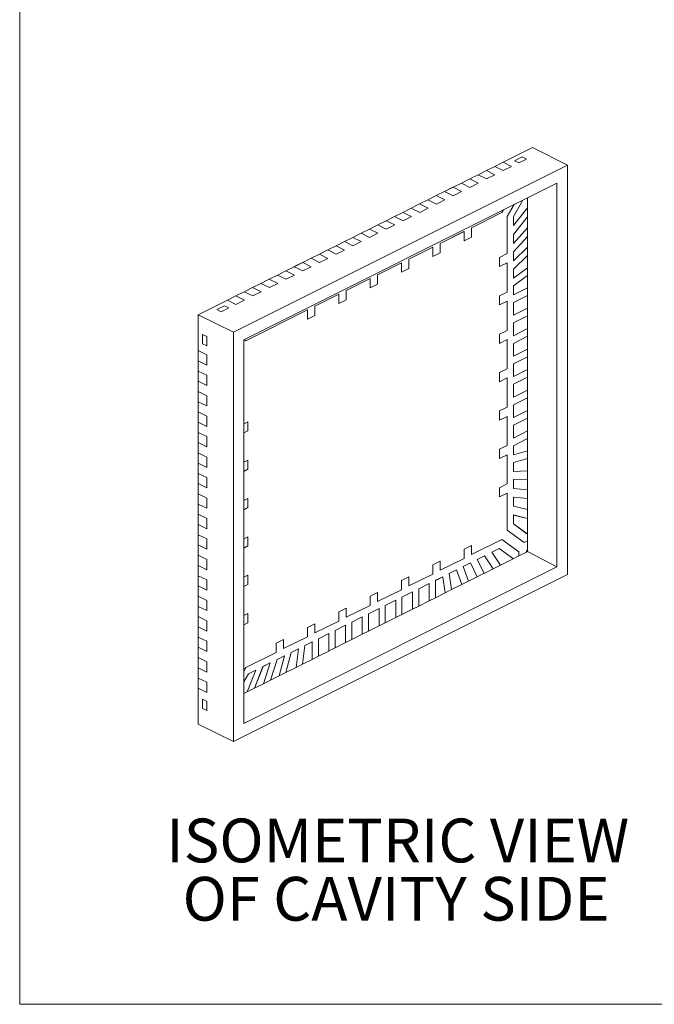
# Model space of a CAD drawing. Units: millimetres. Extents: x 1 to 33.8, y 1.2 to 26.
# Drawn here: x 1 to 7.8, y 1.2 to 11.7 of the extents above; entities that cross this region are included whole.
import ezdxf

# ---------------------------------------------------------------- set-up
doc = ezdxf.new("R2010")
doc.units = ezdxf.units.MM
doc.header["$LTSCALE"] = 0.125
doc.styles.add('SLDTEXTSTYLE0', font='TXT', dxfattribs={"width": 0.75})

# ---------------------------------------------------------------- blocks, each defined once
blk = doc.blocks.new('SW_NOTE_2')
at = {"color": 0, "linetype": 'Continuous', "lineweight": 0, "char_height": 0.46302, "attachment_point": 2, "style": 'SLDTEXTSTYLE0'}
for s, insert in [('ISOMETRIC VIEW', (2.409, 0.597)), ('OF CAVITY SIDE', (2.391, -0.02))]:
    blk.add_mtext(s, dxfattribs=dict(at, insert=insert))

msp = doc.modelspace()

# ---------------------------------------------------------------- linework, layer by layer
at = {"color": 7, "linetype": 'Continuous', "lineweight": 0}
for p in [(1.04752, 26.00983), (33.75002, 1.24483)]:
    msp.add_line(p, (1.04752, 1.24483), dxfattribs=at)
at = {"color": 7, "linetype": 'Continuous', "lineweight": 15}
for p, q in [((6.16402, 10.15232), (6.47338, 10.307)), ((6.28622, 10.16856), (6.36577, 10.20833)), ((6.41063, 10.1859), (6.36577, 10.20833)), ((6.47338, 10.307), (6.84461, 10.12138)), ((6.84461, 10.12138), (3.30908, 8.35361)), ((5.98725, 10.06393), (6.07563, 10.10812)), ((6.1638, 10.15243), (6.07541, 10.10823)), ((6.07541, 10.10823), (6.07541, 10.10801)), ((6.07541, 10.10823), (6.07563, 10.10812)), ((6.16402, 10.15232), (6.07563, 10.10812)), ((6.07563, 10.10812), (6.16535, 10.06326)), ((6.16402, 10.15232), (6.1638, 10.15243)), ((6.25374, 10.10746), (6.16402, 10.15232)), ((6.25374, 10.10746), (6.16535, 10.06326)), ((6.28622, 10.16856), (6.33108, 10.14613)), ((6.41063, 10.1859), (6.33108, 10.14613)), ((6.84461, 5.79125), (6.84461, 10.12138)), ((5.81047, 9.97554), (5.89886, 10.01973)), ((5.98703, 10.06404), (5.89864, 10.01984)), ((5.89864, 10.01984), (5.89864, 10.01962)), ((5.89864, 10.01984), (5.89886, 10.01973)), ((5.98725, 10.06393), (5.89886, 10.01973)), ((5.89886, 10.01973), (5.98857, 9.97488)), ((5.98725, 10.06393), (5.98703, 10.06404)), ((6.07696, 10.01907), (5.98725, 10.06393)), ((6.07696, 10.01907), (5.98857, 9.97488)), ((6.73413, 9.93082), (3.41956, 8.27354)), ((5.63369, 9.88715), (5.72208, 9.93134)), ((5.81025, 9.97565), (5.72186, 9.93146)), ((5.72186, 9.93146), (5.72208, 9.93134)), ((5.72186, 9.93146), (5.72186, 9.93123)), ((5.81047, 9.97554), (5.72208, 9.93134)), ((5.72208, 9.93134), (5.8118, 9.88649)), ((5.81047, 9.97554), (5.81025, 9.97565)), ((5.90018, 9.93068), (5.81047, 9.97554)), ((5.90018, 9.93068), (5.8118, 9.88649)), ((6.73413, 5.87133), (6.73413, 9.93082)), ((5.45669, 9.79887), (5.36831, 9.75468)), ((5.45692, 9.79876), (5.36853, 9.75457)), ((5.45692, 9.79876), (5.45669, 9.79887)), ((5.45692, 9.79876), (5.5453, 9.84296)), ((5.54663, 9.75391), (5.45692, 9.79876)), ((5.63347, 9.88726), (5.54508, 9.84307)), ((5.54508, 9.84307), (5.54508, 9.84285)), ((5.54508, 9.84307), (5.5453, 9.84296)), ((5.63369, 9.88715), (5.5453, 9.84296)), ((5.5453, 9.84296), (5.63502, 9.7981)), ((5.63369, 9.88715), (5.63347, 9.88726)), ((5.72341, 9.84229), (5.63369, 9.88715)), ((5.72341, 9.84229), (5.63502, 9.7981)), ((5.27992, 9.71048), (5.19153, 9.66629)), ((5.28014, 9.71037), (5.19175, 9.66618)), ((5.28014, 9.71037), (5.27992, 9.71048)), ((5.28014, 9.71037), (5.36853, 9.75457)), ((5.36985, 9.66552), (5.28014, 9.71037)), ((5.36831, 9.75468), (5.36853, 9.75457)), ((5.36831, 9.75468), (5.36831, 9.75446)), ((5.36853, 9.75457), (5.45824, 9.70971)), ((5.54663, 9.75391), (5.45824, 9.70971)), ((6.2794, 9.70346), (6.20667, 9.57801)), ((6.27274, 9.57764), (6.37275, 9.75013)), ((6.27296, 9.57753), (6.37315, 9.75033)), ((6.42324, 9.6694), (6.42324, 9.77538)), ((5.10314, 9.6221), (5.01475, 9.5779)), ((5.10336, 9.62199), (5.01497, 9.57779)), ((5.10336, 9.62199), (5.10314, 9.6221)), ((5.10336, 9.62199), (5.19175, 9.66618)), ((5.19308, 9.57713), (5.10336, 9.62199)), ((5.19153, 9.66629), (5.19153, 9.66607)), ((5.19153, 9.66629), (5.19175, 9.66618)), ((5.19175, 9.66618), (5.28147, 9.62132)), ((5.36985, 9.66552), (5.28147, 9.62132)), ((5.82947, 9.45852), (6.1502, 9.61889)), ((5.82969, 9.45841), (6.15042, 9.61878)), ((6.1502, 9.61889), (6.1665, 9.64701)), ((6.15042, 9.61878), (6.1502, 9.61889)), ((6.15042, 9.61878), (6.1669, 9.64721)), ((6.27296, 9.48293), (6.42324, 9.6694)), ((6.42302, 9.66913), (6.42302, 9.57462)), ((4.74981, 9.44521), (4.8382, 9.4894)), ((4.92636, 9.53371), (4.83798, 9.48951)), ((4.83798, 9.48951), (4.8382, 9.4894)), ((4.83798, 9.48951), (4.83798, 9.48929)), ((4.92659, 9.5336), (4.8382, 9.4894)), ((4.8382, 9.4894), (4.92791, 9.44455)), ((4.92659, 9.5336), (4.92636, 9.53371)), ((4.92659, 9.5336), (5.01497, 9.57779)), ((5.0163, 9.48874), (4.92659, 9.5336)), ((5.0163, 9.48874), (4.92791, 9.44455)), ((5.01475, 9.5779), (5.01497, 9.57779)), ((5.01475, 9.5779), (5.01475, 9.57768)), ((5.01497, 9.57779), (5.10469, 9.53293)), ((5.19308, 9.57713), (5.10469, 9.53293)), ((6.20667, 9.57801), (6.20667, 9.1852)), ((6.27274, 9.57764), (6.27274, 9.48304)), ((6.27296, 9.57753), (6.27274, 9.57764)), ((6.42302, 9.57462), (6.27274, 9.38815)), ((6.27296, 9.48293), (6.27274, 9.48304)), ((6.27296, 9.57753), (6.27296, 9.48293)), ((6.27296, 9.38804), (6.42324, 9.57451)), ((6.42324, 9.57451), (6.42302, 9.57462)), ((6.42324, 9.45734), (6.42324, 9.57451)), ((4.57303, 9.35682), (4.66142, 9.40101)), ((4.74959, 9.44532), (4.6612, 9.40113)), ((4.6612, 9.40113), (4.6612, 9.4009)), ((4.6612, 9.40113), (4.66142, 9.40101)), ((4.74981, 9.44521), (4.66142, 9.40101)), ((4.66142, 9.40101), (4.75113, 9.35616)), ((4.74981, 9.44521), (4.74959, 9.44532)), ((4.83952, 9.40035), (4.74981, 9.44521)), ((4.83952, 9.40035), (4.75113, 9.35616)), ((5.49802, 9.2928), (5.74992, 9.41875)), ((5.49824, 9.29269), (5.75014, 9.41864)), ((5.75014, 9.41864), (5.74992, 9.41875)), ((5.75014, 9.32121), (5.75014, 9.41864)), ((5.82947, 9.45852), (5.82947, 9.3611)), ((5.82969, 9.45841), (5.82947, 9.45852)), ((5.82969, 9.45841), (5.82969, 9.36099)), ((6.27274, 9.38815), (6.27274, 9.29355)), ((6.27296, 9.38804), (6.27274, 9.38815)), ((6.27296, 9.29344), (6.42324, 9.45734)), ((6.27296, 9.38804), (6.27296, 9.29344)), ((6.42302, 9.4571), (6.42302, 9.36731)), ((4.39626, 9.26843), (4.48464, 9.31263)), ((4.57281, 9.35693), (4.48442, 9.31274)), ((4.48442, 9.31274), (4.48442, 9.31252)), ((4.48442, 9.31274), (4.48464, 9.31263)), ((4.57303, 9.35682), (4.48464, 9.31263)), ((4.48464, 9.31263), (4.57436, 9.26777)), ((4.57303, 9.35682), (4.57281, 9.35693)), ((4.66275, 9.31196), (4.57303, 9.35682)), ((4.66275, 9.31196), (4.57436, 9.26777)), ((5.49802, 9.2928), (5.49802, 9.19537)), ((5.49824, 9.29269), (5.49802, 9.2928)), ((5.49824, 9.29269), (5.49824, 9.19526)), ((5.82947, 9.3611), (5.75014, 9.32143)), ((5.82969, 9.36099), (5.75014, 9.32121)), ((5.82969, 9.36099), (5.82947, 9.3611)), ((6.42302, 9.36731), (6.27274, 9.20342)), ((6.27296, 9.29344), (6.27274, 9.29355)), ((6.27296, 9.20331), (6.42324, 9.3672)), ((6.42324, 9.3672), (6.42302, 9.36731)), ((6.42324, 9.25394), (6.42324, 9.3672)), ((4.21926, 9.18015), (4.13087, 9.13596)), ((4.21948, 9.18004), (4.13109, 9.13585)), ((4.21948, 9.18004), (4.21926, 9.18015)), ((4.21948, 9.18004), (4.30787, 9.22424)), ((4.30919, 9.13519), (4.21948, 9.18004)), ((4.39603, 9.26854), (4.30765, 9.22435)), ((4.30765, 9.22435), (4.30787, 9.22424)), ((4.30765, 9.22435), (4.30765, 9.22413)), ((4.39626, 9.26843), (4.30787, 9.22424)), ((4.30787, 9.22424), (4.39758, 9.17938)), ((4.39626, 9.26843), (4.39603, 9.26854)), ((4.48597, 9.22358), (4.39626, 9.26843)), ((4.48597, 9.22358), (4.39758, 9.17938)), ((5.16656, 9.12707), (5.41847, 9.25302)), ((5.16678, 9.12696), (5.41869, 9.25291)), ((5.41869, 9.25291), (5.41847, 9.25302)), ((5.41869, 9.15548), (5.41869, 9.25291)), ((5.49802, 9.19537), (5.41869, 9.1557)), ((5.49824, 9.19526), (5.41869, 9.15548)), ((5.49824, 9.19526), (5.49802, 9.19537)), ((6.12712, 9.14543), (6.20667, 9.1852)), ((6.27274, 9.20342), (6.27274, 9.10882)), ((6.27296, 9.20331), (6.27274, 9.20342)), ((6.42302, 9.16717), (6.27274, 9.02194)), ((6.27296, 9.10871), (6.42324, 9.25394)), ((6.27296, 9.20331), (6.27296, 9.10871)), ((6.27296, 9.02183), (6.42324, 9.16706)), ((6.42302, 9.25373), (6.42302, 9.16717)), ((6.42324, 9.16706), (6.42302, 9.16717)), ((6.42324, 9.03531), (6.42324, 9.16706)), ((4.04248, 9.09177), (3.95409, 9.04757)), ((4.0427, 9.09166), (3.95431, 9.04746)), ((4.0427, 9.09166), (4.04248, 9.09177)), ((4.0427, 9.09166), (4.13109, 9.13585)), ((4.13242, 9.0468), (4.0427, 9.09166)), ((4.13087, 9.13596), (4.13087, 9.13574)), ((4.13087, 9.13596), (4.13109, 9.13585)), ((4.13109, 9.13585), (4.2208, 9.09099)), ((4.30919, 9.13519), (4.2208, 9.09099)), ((4.8351, 8.96134), (5.08701, 9.08729)), ((4.83532, 8.96123), (5.08723, 9.08718)), ((5.08723, 9.08718), (5.08701, 9.08729)), ((5.08723, 8.98976), (5.08723, 9.08718)), ((5.16656, 9.12707), (5.16656, 9.02964)), ((5.16678, 9.12696), (5.16656, 9.12707)), ((5.16678, 9.12696), (5.16678, 9.02953)), ((6.12712, 9.048), (6.12712, 9.14543)), ((6.20645, 9.08789), (6.12712, 9.04822)), ((6.20667, 9.08777), (6.12712, 9.048)), ((6.20667, 9.08777), (6.20645, 9.08789)), ((6.20667, 9.08777), (6.20667, 8.77925)), ((6.27296, 9.10871), (6.27274, 9.10882)), ((3.68915, 8.91488), (3.77754, 8.95907)), ((3.8657, 9.00338), (3.77732, 8.95918)), ((3.77732, 8.95918), (3.77732, 8.95896)), ((3.77732, 8.95918), (3.77754, 8.95907)), ((3.86593, 9.00327), (3.77754, 8.95907)), ((3.77754, 8.95907), (3.86725, 8.91422)), ((3.86593, 9.00327), (3.8657, 9.00338)), ((3.86593, 9.00327), (3.95431, 9.04746)), ((3.95564, 8.95841), (3.86593, 9.00327)), ((3.95564, 8.95841), (3.86725, 8.91422)), ((3.95409, 9.04757), (3.95431, 9.04746)), ((3.95409, 9.04757), (3.95409, 9.04735)), ((3.95431, 9.04746), (4.04403, 9.0026)), ((4.13242, 9.0468), (4.04403, 9.0026)), ((4.8351, 8.96134), (4.8351, 8.86391)), ((4.83532, 8.96123), (4.8351, 8.96134)), ((4.83532, 8.96123), (4.83532, 8.8638)), ((5.16656, 9.02964), (5.08723, 8.98998)), ((5.16678, 9.02953), (5.08723, 8.98976)), ((5.16678, 9.02953), (5.16656, 9.02964)), ((6.27274, 8.92734), (6.27274, 9.02194)), ((6.27296, 9.02183), (6.27274, 9.02194)), ((6.27296, 8.92723), (6.42324, 9.03531)), ((6.27296, 8.92723), (6.27296, 9.02183)), ((6.42302, 9.03516), (6.42302, 8.95295)), ((3.51237, 8.82649), (3.60076, 8.87068)), ((3.68893, 8.91499), (3.60054, 8.8708)), ((3.60054, 8.8708), (3.60054, 8.87057)), ((3.60054, 8.8708), (3.60076, 8.87068)), ((3.68915, 8.91488), (3.60076, 8.87068)), ((3.60076, 8.87068), (3.69047, 8.82583)), ((3.68915, 8.91488), (3.68893, 8.91499)), ((3.77886, 8.87002), (3.68915, 8.91488)), ((3.77886, 8.87002), (3.69047, 8.82583)), ((4.50365, 8.79561), (4.75555, 8.92157)), ((4.50387, 8.7955), (4.75578, 8.92146)), ((4.75578, 8.92146), (4.75555, 8.92157)), ((4.75578, 8.82403), (4.75578, 8.92146)), ((4.8351, 8.86391), (4.75578, 8.82425)), ((4.83532, 8.8638), (4.75578, 8.82403)), ((4.83532, 8.8638), (4.8351, 8.86391)), ((6.42302, 8.95295), (6.27274, 8.84486)), ((6.27296, 8.92723), (6.27274, 8.92734)), ((6.27296, 8.84475), (6.42324, 8.95283)), ((6.42324, 8.95283), (6.42302, 8.95295)), ((6.42324, 8.82529), (6.42324, 8.95283)), ((3.3356, 8.7381), (3.42398, 8.7823)), ((3.51215, 8.8266), (3.42376, 8.78241)), ((3.42376, 8.78241), (3.42376, 8.78219)), ((3.42376, 8.78241), (3.42398, 8.7823)), ((3.51237, 8.82649), (3.42398, 8.7823)), ((3.42398, 8.7823), (3.5137, 8.73744)), ((3.51237, 8.82649), (3.51215, 8.8266)), ((3.60209, 8.78163), (3.51237, 8.82649)), ((3.60209, 8.78163), (3.5137, 8.73744)), ((4.17219, 8.62988), (4.4241, 8.75584)), ((4.17241, 8.62977), (4.42432, 8.75573)), ((4.42432, 8.75573), (4.4241, 8.75584)), ((4.42432, 8.6583), (4.42432, 8.75573)), ((4.50365, 8.79561), (4.50365, 8.69818)), ((4.50387, 8.7955), (4.50365, 8.79561)), ((4.50387, 8.7955), (4.50387, 8.69807)), ((6.12712, 8.73948), (6.20667, 8.77925)), ((6.27274, 8.75026), (6.27274, 8.84486)), ((6.27296, 8.84475), (6.27274, 8.84486)), ((6.27296, 8.75015), (6.27274, 8.75026)), ((6.27296, 8.75015), (6.27296, 8.84475)), ((6.27296, 8.75015), (6.42324, 8.82529)), ((6.42302, 8.82518), (6.42302, 8.74421)), ((2.93785, 8.53923), (3.24721, 8.69391)), ((3.33537, 8.73821), (3.24699, 8.69402)), ((3.24699, 8.69402), (3.24721, 8.69391)), ((3.24699, 8.69402), (3.24699, 8.6938)), ((3.3356, 8.7381), (3.24721, 8.69391)), ((3.24721, 8.69391), (3.33692, 8.64905)), ((3.3356, 8.7381), (3.33537, 8.73821)), ((3.42531, 8.69324), (3.3356, 8.7381)), ((3.42531, 8.69324), (3.33692, 8.64905)), ((4.50365, 8.69818), (4.42432, 8.65852)), ((4.50387, 8.69807), (4.42432, 8.6583)), ((4.50387, 8.69807), (4.50365, 8.69818)), ((6.12712, 8.64205), (6.12712, 8.73948)), ((6.20645, 8.68194), (6.12712, 8.64227)), ((6.20667, 8.68183), (6.12712, 8.64205)), ((6.20667, 8.68183), (6.20645, 8.68194)), ((6.20667, 8.68183), (6.20667, 8.3733)), ((6.42302, 8.74421), (6.27274, 8.66907)), ((6.27274, 8.66907), (6.27274, 8.53376)), ((6.27296, 8.66896), (6.27274, 8.66907)), ((6.27296, 8.66896), (6.42324, 8.7441)), ((6.27296, 8.66896), (6.27296, 8.53365)), ((6.42324, 8.7441), (6.42302, 8.74421)), ((6.42324, 8.60879), (6.42324, 8.7441)), ((3.13518, 8.59303), (3.21472, 8.63281)), ((3.13518, 8.59303), (3.18003, 8.57061)), ((3.25958, 8.61038), (3.18003, 8.57061)), ((3.25958, 8.61038), (3.21472, 8.63281)), ((3.4405, 8.26404), (4.09264, 8.59011)), ((3.44068, 8.26391), (4.09286, 8.59)), ((4.09286, 8.59), (4.09264, 8.59011)), ((4.09286, 8.49257), (4.09286, 8.59)), ((4.17219, 8.62988), (4.17219, 8.53246)), ((4.17241, 8.62977), (4.17219, 8.62988)), ((4.17241, 8.62977), (4.17241, 8.53235)), ((6.27296, 8.53365), (6.42324, 8.60879)), ((6.42302, 8.60868), (6.42302, 8.52771)), ((2.93785, 8.16034), (2.93785, 8.53923)), ((2.93785, 8.53923), (3.30908, 8.35361)), ((4.17219, 8.53246), (4.09286, 8.49279)), ((4.17241, 8.53235), (4.09286, 8.49257)), ((4.17241, 8.53235), (4.17219, 8.53246)), ((6.27296, 8.53365), (6.27274, 8.53376)), ((6.42302, 8.52771), (6.27274, 8.45257)), ((6.27274, 8.45257), (6.27274, 8.31725)), ((6.27296, 8.45246), (6.27274, 8.45257)), ((6.27296, 8.45246), (6.42324, 8.5276)), ((6.27296, 8.45246), (6.27296, 8.31714)), ((6.42324, 8.5276), (6.42302, 8.52771)), ((6.42324, 8.39228), (6.42324, 8.5276)), ((3.30908, 8.35361), (3.30908, 4.02349)), ((6.12712, 8.33353), (6.20667, 8.3733)), ((6.12712, 8.2361), (6.12712, 8.33353)), ((6.27296, 8.31714), (6.42324, 8.39228)), ((6.42302, 8.39217), (6.42302, 8.3112)), ((3.02756, 8.30763), (2.98271, 8.33006)), ((2.98271, 8.23263), (2.98271, 8.33006)), ((2.98271, 8.23263), (3.02756, 8.21021)), ((3.02756, 8.30763), (3.02756, 8.21021)), ((3.41956, 8.27354), (3.41956, 4.21404)), ((3.4242, 8.27585), (3.44068, 8.26391)), ((6.20645, 8.27599), (6.12712, 8.23632)), ((6.20667, 8.27588), (6.12712, 8.2361)), ((6.20667, 8.27588), (6.20645, 8.27599)), ((6.20667, 8.27588), (6.20667, 7.96735)), ((6.27296, 8.31714), (6.27274, 8.31725)), ((6.42302, 8.3112), (6.27274, 8.23606)), ((6.27274, 8.23606), (6.27274, 8.10074)), ((6.27296, 8.23595), (6.27274, 8.23606)), ((6.27296, 8.23595), (6.42324, 8.31109)), ((6.27296, 8.23595), (6.27296, 8.10063)), ((6.42324, 8.31109), (6.42302, 8.3112)), ((6.42324, 8.17578), (6.42324, 8.31109)), ((2.93785, 8.16056), (2.93763, 8.16045)), ((2.93785, 8.16034), (2.93763, 8.16045)), ((2.93763, 8.16045), (2.93763, 8.0522)), ((2.93785, 8.16034), (2.93785, 8.05209)), ((3.02756, 8.11548), (2.93785, 8.16034)), ((6.27296, 8.10063), (6.42324, 8.17578)), ((6.42302, 8.17566), (6.42302, 8.0947)), ((2.93763, 8.0522), (2.93785, 8.05209)), ((2.93785, 8.05209), (3.02756, 8.00723)), ((2.93785, 7.94384), (2.93785, 8.05209)), ((3.02756, 8.11548), (3.02756, 8.00723)), ((6.27296, 8.10063), (6.27274, 8.10074)), ((6.42302, 8.0947), (6.27274, 8.01955)), ((6.27296, 8.01944), (6.42324, 8.09459)), ((6.42324, 8.09459), (6.42302, 8.0947)), ((6.42324, 7.95927), (6.42324, 8.09459)), ((2.93785, 7.94406), (2.93763, 7.94395)), ((2.93785, 7.94384), (2.93763, 7.94395)), ((2.93763, 7.94395), (2.93763, 7.83569)), ((2.93785, 7.94384), (2.93785, 7.83558)), ((3.02756, 7.89898), (2.93785, 7.94384)), ((6.12712, 7.92758), (6.20667, 7.96735)), ((6.12712, 7.83015), (6.12712, 7.92758)), ((6.27274, 8.01955), (6.27274, 7.88424)), ((6.27296, 8.01944), (6.27274, 8.01955)), ((6.27296, 8.01944), (6.27296, 7.88413)), ((6.27296, 7.88413), (6.42324, 7.95927)), ((6.42302, 7.95916), (6.42302, 7.87819)), ((2.93763, 7.83569), (2.93785, 7.83558)), ((2.93785, 7.83558), (3.02756, 7.79073)), ((2.93785, 7.72733), (2.93785, 7.83558)), ((3.02756, 7.89898), (3.02756, 7.79073)), ((6.20645, 7.87004), (6.12712, 7.83037)), ((6.20667, 7.86993), (6.12712, 7.83015)), ((6.20667, 7.86993), (6.20645, 7.87004)), ((6.20667, 7.86993), (6.20667, 7.56141)), ((6.27296, 7.88413), (6.27274, 7.88424)), ((6.27274, 7.80305), (6.42302, 7.87819)), ((6.27296, 7.80294), (6.42324, 7.87808)), ((6.42302, 7.87819), (6.42324, 7.87808)), ((6.42324, 7.74276), (6.42324, 7.87808)), ((2.93785, 7.72755), (2.93763, 7.72744)), ((2.93785, 7.72733), (2.93763, 7.72744)), ((2.93763, 7.72744), (2.93763, 7.61919)), ((2.93785, 7.72733), (2.93785, 7.61908)), ((3.02756, 7.68247), (2.93785, 7.72733)), ((6.27274, 7.66773), (6.27274, 7.80305)), ((6.27296, 7.80294), (6.27274, 7.80305)), ((6.27296, 7.66762), (6.27296, 7.80294)), ((6.27296, 7.66762), (6.42324, 7.74276)), ((6.42302, 7.74265), (6.42302, 7.66168)), ((2.93763, 7.61919), (2.93785, 7.61908)), ((2.93785, 7.61908), (3.02756, 7.57422)), ((2.93785, 7.51082), (2.93785, 7.61908)), ((3.02756, 7.68247), (3.02756, 7.57422)), ((6.27296, 7.66762), (6.27274, 7.66773)), ((6.27274, 7.58654), (6.42302, 7.66168)), ((6.27296, 7.58643), (6.42324, 7.66157)), ((6.42302, 7.66168), (6.42324, 7.66157)), ((6.42324, 7.52626), (6.42324, 7.66157)), ((2.93785, 7.51104), (2.93763, 7.51093)), ((2.93785, 7.51082), (2.93763, 7.51093)), ((2.93763, 7.51093), (2.93763, 7.40268)), ((2.93785, 7.51082), (2.93785, 7.40257)), ((3.02756, 7.46597), (2.93785, 7.51082)), ((6.12712, 7.52163), (6.20667, 7.56141)), ((6.12712, 7.4242), (6.12712, 7.52163)), ((6.27274, 7.45123), (6.27274, 7.58654)), ((6.27296, 7.58643), (6.27274, 7.58654)), ((6.27296, 7.45112), (6.27296, 7.58643)), ((6.27296, 7.45112), (6.42324, 7.52626)), ((6.42302, 7.52615), (6.42302, 7.44518)), ((2.93763, 7.40268), (2.93785, 7.40257)), ((2.93785, 7.40257), (3.02756, 7.35771)), ((2.93785, 7.29432), (2.93785, 7.40257)), ((3.02756, 7.46597), (3.02756, 7.35771)), ((3.46398, 7.40791), (3.41956, 7.3857)), ((3.46376, 7.31059), (3.46376, 7.4078)), ((3.46398, 7.31048), (3.46398, 7.40791)), ((6.20645, 7.46409), (6.12712, 7.42442)), ((6.20667, 7.46398), (6.12712, 7.4242)), ((6.20667, 7.46398), (6.20645, 7.46409)), ((6.20667, 7.46398), (6.20667, 7.15546)), ((6.27296, 7.45112), (6.27274, 7.45123)), ((6.27274, 7.37004), (6.42302, 7.44518)), ((6.27296, 7.36993), (6.42324, 7.44507)), ((6.42302, 7.44518), (6.42324, 7.44507)), ((6.42324, 7.30975), (6.42324, 7.44507)), ((2.93785, 7.29454), (2.93763, 7.29443)), ((2.93785, 7.29432), (2.93763, 7.29443)), ((2.93763, 7.29443), (2.93763, 7.18617)), ((2.93785, 7.29432), (2.93785, 7.18606)), ((3.02756, 7.24946), (2.93785, 7.29432)), ((3.41956, 7.28849), (3.46376, 7.31059)), ((3.41956, 7.28827), (3.46398, 7.31048)), ((3.46398, 7.31048), (3.46376, 7.31059)), ((6.27274, 7.23472), (6.27274, 7.37004)), ((6.27296, 7.36993), (6.27274, 7.37004)), ((6.27296, 7.23461), (6.27296, 7.36993)), ((6.27296, 7.23461), (6.42324, 7.30975)), ((6.42302, 7.30964), (6.42302, 7.22867)), ((3.02756, 7.24946), (3.02756, 7.14121)), ((6.27296, 7.23461), (6.27274, 7.23472)), ((6.42302, 7.22867), (6.27274, 7.15353)), ((6.27296, 7.15342), (6.42324, 7.22856)), ((6.42324, 7.22856), (6.42302, 7.22867)), ((6.42324, 7.10102), (6.42324, 7.22856)), ((2.93763, 7.18617), (2.93785, 7.18606)), ((2.93785, 7.18606), (3.02756, 7.14121)), ((2.93785, 7.07781), (2.93785, 7.18606)), ((6.12712, 7.11568), (6.20667, 7.15546)), ((6.12712, 7.01825), (6.12712, 7.11568)), ((6.27274, 7.15353), (6.27274, 7.05893)), ((6.27296, 7.15342), (6.27274, 7.15353)), ((6.27296, 7.15342), (6.27296, 7.05882)), ((6.27296, 7.05882), (6.42324, 7.10102)), ((6.42302, 7.10096), (6.42302, 7.01865)), ((2.93785, 7.07803), (2.93763, 7.07792)), ((2.93763, 7.07792), (2.93763, 6.96967)), ((2.93785, 7.07781), (2.93763, 7.07792)), ((2.93785, 7.07781), (2.93785, 6.96956)), ((3.02756, 7.03295), (2.93785, 7.07781)), ((3.02756, 7.03295), (3.02756, 6.9247)), ((3.46398, 7.00196), (3.41956, 6.97975)), ((3.46376, 6.90464), (3.46376, 7.00185)), ((3.46398, 6.90453), (3.46398, 7.00196)), ((6.20645, 7.05814), (6.12712, 7.01847)), ((6.20667, 7.05803), (6.12712, 7.01825)), ((6.20667, 7.05803), (6.20645, 7.05814)), ((6.20667, 7.05803), (6.20667, 6.74951)), ((6.27296, 7.05882), (6.27274, 7.05893)), ((6.42302, 7.01865), (6.27274, 6.97645)), ((6.27296, 6.97634), (6.42324, 7.01854)), ((6.42324, 7.01854), (6.42302, 7.01865)), ((6.42324, 6.88679), (6.42324, 7.01854)), ((2.93763, 6.96967), (2.93785, 6.96956)), ((2.93785, 6.96956), (3.02756, 6.9247)), ((2.93785, 6.8613), (2.93785, 6.96956)), ((3.41956, 6.88254), (3.46376, 6.90464)), ((3.41956, 6.88232), (3.46398, 6.90453)), ((3.46398, 6.90453), (3.46376, 6.90464)), ((6.27274, 6.97645), (6.27274, 6.88185)), ((6.27296, 6.97634), (6.27274, 6.97645)), ((6.27296, 6.88174), (6.27274, 6.88185)), ((6.27296, 6.97634), (6.27296, 6.88174)), ((6.27296, 6.88174), (6.42324, 6.88679)), ((6.42302, 6.88678), (6.42302, 6.80002)), ((2.93785, 6.86152), (2.93763, 6.86141)), ((2.93763, 6.86141), (2.93763, 6.75316)), ((2.93785, 6.8613), (2.93763, 6.86141)), ((2.93785, 6.8613), (2.93785, 6.75305)), ((3.02756, 6.81645), (2.93785, 6.8613)), ((3.02756, 6.81645), (3.02756, 6.70819)), ((6.42302, 6.80002), (6.27274, 6.79498)), ((6.27274, 6.70038), (6.27274, 6.79498)), ((6.27296, 6.79486), (6.27274, 6.79498)), ((6.27296, 6.79486), (6.42324, 6.79991)), ((6.27296, 6.70027), (6.27296, 6.79486)), ((6.42324, 6.79991), (6.42302, 6.80002)), ((6.42324, 6.68665), (6.42324, 6.79991)), ((2.93763, 6.75316), (2.93785, 6.75305)), ((2.93785, 6.75305), (3.02756, 6.70819)), ((2.93785, 6.6448), (2.93785, 6.75305)), ((6.12712, 6.70973), (6.20667, 6.74951)), ((6.12712, 6.6123), (6.12712, 6.70973)), ((6.27296, 6.70027), (6.27274, 6.70038)), ((6.27296, 6.70027), (6.42324, 6.68665)), ((6.42302, 6.68667), (6.42302, 6.59663)), ((2.93785, 6.64502), (2.93763, 6.64491)), ((2.93785, 6.6448), (2.93763, 6.64491)), ((2.93763, 6.64491), (2.93763, 6.53665)), ((2.93785, 6.6448), (2.93785, 6.53654)), ((3.02756, 6.59994), (2.93785, 6.6448)), ((3.02756, 6.59994), (3.02756, 6.49169)), ((3.46398, 6.59601), (3.41956, 6.5738)), ((3.46376, 6.49869), (3.46376, 6.5959)), ((3.46398, 6.49858), (3.46398, 6.59601)), ((6.20645, 6.65219), (6.12712, 6.61252)), ((6.20667, 6.65208), (6.12712, 6.6123)), ((6.20667, 6.65208), (6.20645, 6.65219)), ((6.20667, 6.65208), (6.20667, 6.25927)), ((6.42302, 6.59663), (6.27274, 6.61024)), ((6.27274, 6.51564), (6.27274, 6.61024)), ((6.27296, 6.61013), (6.27274, 6.61024)), ((6.27296, 6.51553), (6.27296, 6.61013)), ((6.27296, 6.61013), (6.42324, 6.59652)), ((6.42324, 6.59652), (6.42302, 6.59663)), ((6.42324, 6.47934), (6.42324, 6.59652)), ((2.93763, 6.53665), (2.93785, 6.53654)), ((2.93785, 6.53654), (3.02756, 6.49169)), ((2.93785, 6.42829), (2.93785, 6.53654)), ((3.41956, 6.47659), (3.46376, 6.49869)), ((3.41956, 6.47637), (3.46398, 6.49858)), ((3.46398, 6.49858), (3.46376, 6.49869)), ((6.27296, 6.51553), (6.27274, 6.51564)), ((6.27296, 6.51553), (6.42324, 6.47934)), ((6.42302, 6.47939), (6.42302, 6.38456)), ((2.93785, 6.42851), (2.93763, 6.4284)), ((2.93763, 6.4284), (2.93763, 6.32015)), ((2.93785, 6.42829), (2.93763, 6.4284)), ((2.93785, 6.42829), (2.93785, 6.32004)), ((3.02756, 6.38343), (2.93785, 6.42829)), ((3.02756, 6.38343), (3.02756, 6.27518)), ((6.42302, 6.38456), (6.27274, 6.42075)), ((6.27274, 6.32616), (6.27274, 6.42075)), ((6.27296, 6.42064), (6.27274, 6.42075)), ((6.27296, 6.32605), (6.27296, 6.42064)), ((6.27296, 6.42064), (6.42324, 6.38445)), ((6.42324, 6.38445), (6.42302, 6.38456)), ((6.42324, 6.22722), (6.42324, 6.38445)), ((2.93763, 6.32015), (2.93785, 6.32004)), ((2.93785, 6.32004), (3.02756, 6.27518)), ((2.93785, 6.21178), (2.93785, 6.32004)), ((6.20667, 6.25927), (6.38755, 6.12818)), ((6.41479, 6.22321), (6.27274, 6.32616)), ((6.27296, 6.32605), (6.27274, 6.32616)), ((6.41501, 6.2231), (6.27296, 6.32605)), ((2.93785, 6.21201), (2.93763, 6.2119)), ((2.93763, 6.2119), (2.93763, 6.10364)), ((2.93785, 6.21178), (2.93763, 6.2119)), ((2.93785, 6.21178), (2.93785, 6.10353)), ((3.02756, 6.16693), (2.93785, 6.21178)), ((3.02756, 6.16693), (3.02756, 6.05867)), ((3.46398, 6.19006), (3.41956, 6.16785)), ((3.46376, 6.09274), (3.46376, 6.18995)), ((3.46398, 6.09263), (3.46398, 6.19006)), ((6.15042, 6.16225), (5.82969, 6.00189)), ((6.33108, 6.03127), (6.15038, 6.16223)), ((6.3313, 6.03116), (6.15042, 6.16225)), ((6.38737, 6.12831), (6.42302, 6.14614)), ((6.38755, 6.12818), (6.42324, 6.14603)), ((6.41501, 6.2231), (6.41479, 6.22321)), ((6.41501, 6.2231), (6.42324, 6.22722)), ((6.42302, 6.22711), (6.42302, 6.14614)), ((6.42324, 6.14603), (6.42302, 6.14614)), ((6.42324, 6.0486), (6.42324, 6.14603)), ((2.93763, 6.10364), (2.93785, 6.10353)), ((2.93785, 6.10353), (3.02756, 6.05867)), ((2.93785, 5.99528), (2.93785, 6.10353)), ((3.41956, 6.07065), (3.46376, 6.09274)), ((3.41956, 6.07042), (3.46398, 6.09263)), ((3.46398, 6.09263), (3.46376, 6.09274)), ((5.82969, 6.09932), (5.75014, 6.05954)), ((5.75014, 6.05954), (5.75014, 5.96212)), ((5.82947, 6.002), (5.82947, 6.09921)), ((5.82969, 6.00189), (5.82969, 6.09932)), ((6.12274, 6.06744), (6.0455, 6.02883)), ((6.12296, 6.06733), (6.04572, 6.02871)), ((6.12296, 6.06733), (6.12274, 6.06744)), ((6.26501, 5.96439), (6.12296, 6.06733)), ((6.42324, 6.0486), (6.41085, 6.0424)), ((6.41085, 6.0424), (6.41085, 6.02722)), ((6.42302, 6.04849), (6.42302, 6.03353)), ((2.93785, 5.9955), (2.93763, 5.99539)), ((2.93785, 5.99528), (2.93763, 5.99539)), ((2.93763, 5.99539), (2.93763, 5.88714)), ((2.93785, 5.99528), (2.93785, 5.88703)), ((3.02756, 5.95042), (2.93785, 5.99528)), ((3.02756, 5.95042), (3.02756, 5.84217)), ((5.75014, 5.96212), (5.49824, 5.83616)), ((5.82969, 6.00189), (5.82947, 6.002)), ((5.96803, 5.99009), (5.89079, 5.95147)), ((5.96326, 5.80365), (5.89079, 5.95147)), ((5.89101, 5.95136), (5.89079, 5.95147)), ((5.96825, 5.98998), (5.89101, 5.95136)), ((5.89101, 5.95136), (5.96348, 5.80354)), ((5.96825, 5.98998), (5.96803, 5.99009)), ((5.96825, 5.98998), (6.05915, 5.85137)), ((6.1364, 5.89022), (6.0455, 6.02883)), ((6.04572, 6.02871), (6.0455, 6.02883)), ((6.04572, 6.02871), (6.13662, 5.89011)), ((6.13662, 5.89011), (6.26501, 5.9543)), ((6.33108, 5.98756), (6.26501, 5.95452)), ((6.26501, 5.96439), (6.26501, 5.9543)), ((6.33108, 5.98756), (6.33108, 6.03127)), ((6.3313, 6.03116), (6.33108, 6.03127)), ((6.33108, 5.98756), (6.3313, 5.98745)), ((6.3313, 5.98745), (6.3313, 6.03116)), ((6.3313, 5.98745), (6.41085, 6.02722)), ((6.42302, 6.03353), (6.41085, 6.02744)), ((6.42302, 6.03353), (6.73413, 5.87133)), ((2.93763, 5.88714), (2.93785, 5.88703)), ((2.93785, 5.88703), (3.02756, 5.84217)), ((2.93785, 5.77877), (2.93785, 5.88703)), ((3.41956, 4.21404), (6.73413, 5.87133)), ((5.49824, 5.93359), (5.41869, 5.89382)), ((5.41869, 5.89382), (5.41869, 5.79639)), ((5.49802, 5.83627), (5.49802, 5.93348)), ((5.49824, 5.83616), (5.49802, 5.83627)), ((5.49824, 5.83616), (5.49824, 5.93359)), ((5.59178, 5.80196), (5.66902, 5.84058)), ((5.592, 5.80185), (5.66924, 5.84047)), ((5.66924, 5.84047), (5.66902, 5.84058)), ((5.66924, 5.84047), (5.72647, 5.68503)), ((5.81719, 5.91467), (5.73995, 5.87605)), ((5.79718, 5.72061), (5.73995, 5.87605)), ((5.74017, 5.87594), (5.73995, 5.87605)), ((5.81741, 5.91456), (5.74017, 5.87594)), ((5.74017, 5.87594), (5.7974, 5.7205)), ((5.81741, 5.91456), (5.81719, 5.91467)), ((5.81741, 5.91456), (5.88988, 5.76674)), ((5.96348, 5.80354), (6.05915, 5.85137)), ((6.1364, 5.89022), (6.05904, 5.85154)), ((6.13662, 5.89011), (6.1364, 5.89022)), ((2.93785, 5.77899), (2.93763, 5.77888)), ((2.93763, 5.77888), (2.93763, 5.67063)), ((2.93785, 5.77877), (2.93763, 5.77888)), ((2.93785, 5.77877), (2.93785, 5.67052)), ((3.02756, 5.73392), (2.93785, 5.77877)), ((3.02756, 5.73392), (3.02756, 5.62566)), ((3.30908, 4.02349), (6.84461, 5.79125)), ((3.46398, 5.78411), (3.41956, 5.7619)), ((3.46376, 5.68679), (3.46376, 5.784)), ((3.46398, 5.68668), (3.46398, 5.78411)), ((5.16678, 5.76786), (5.08723, 5.72809)), ((5.16656, 5.67054), (5.16656, 5.76775)), ((5.41869, 5.79639), (5.16678, 5.67043)), ((5.16678, 5.67043), (5.16678, 5.76786)), ((5.44719, 5.72967), (5.52443, 5.76829)), ((5.44719, 5.54561), (5.44719, 5.72967)), ((5.44741, 5.72956), (5.44719, 5.72967)), ((5.44741, 5.72956), (5.52465, 5.76818)), ((5.44741, 5.72956), (5.44741, 5.5455)), ((5.52465, 5.76818), (5.52443, 5.76829)), ((5.52465, 5.76818), (5.55155, 5.59757)), ((5.61867, 5.63136), (5.59178, 5.80196)), ((5.592, 5.80185), (5.59178, 5.80196)), ((5.592, 5.80185), (5.6189, 5.63124)), ((5.7974, 5.7205), (5.88988, 5.76674)), ((5.96326, 5.80365), (5.88979, 5.76691)), ((5.96348, 5.80354), (5.96326, 5.80365)), ((2.93763, 5.67063), (2.93785, 5.67052)), ((2.93785, 5.67052), (3.02756, 5.62566)), ((2.93785, 5.56227), (2.93785, 5.67052)), ((3.41956, 5.6647), (3.46376, 5.68679)), ((3.41956, 5.66447), (3.46398, 5.68668)), ((3.46398, 5.68668), (3.46376, 5.68679)), ((5.08723, 5.63066), (4.83532, 5.50471)), ((5.08723, 5.72809), (5.08723, 5.63066)), ((5.16678, 5.67043), (5.16656, 5.67054)), ((5.3809, 5.69653), (5.27042, 5.64128)), ((5.27042, 5.64128), (5.27042, 5.45723)), ((5.27064, 5.64117), (5.27042, 5.64128)), ((5.38112, 5.69642), (5.27064, 5.64117)), ((5.27064, 5.64117), (5.27064, 5.45712)), ((5.38112, 5.69642), (5.3809, 5.69653)), ((5.38112, 5.69642), (5.38112, 5.51236)), ((5.61867, 5.63136), (5.55152, 5.59778)), ((5.6189, 5.63124), (5.61867, 5.63136)), ((5.6189, 5.63124), (5.72647, 5.68503)), ((5.79718, 5.72061), (5.7264, 5.68522)), ((5.7974, 5.7205), (5.79718, 5.72061)), ((2.93785, 5.56249), (2.93763, 5.56238)), ((2.93785, 5.56227), (2.93763, 5.56238)), ((2.93763, 5.56238), (2.93763, 5.45412)), ((2.93785, 5.56227), (2.93785, 5.45401)), ((3.02756, 5.51741), (2.93785, 5.56227)), ((4.83532, 5.60213), (4.75578, 5.56236)), ((4.75578, 5.56236), (4.75578, 5.46493)), ((4.8351, 5.50482), (4.8351, 5.60202)), ((4.83532, 5.50471), (4.83532, 5.60213)), ((5.20413, 5.60814), (5.09364, 5.55289)), ((5.09364, 5.55289), (5.09364, 5.36884)), ((5.09386, 5.55278), (5.09364, 5.55289)), ((5.20435, 5.60803), (5.09386, 5.55278)), ((5.09386, 5.55278), (5.09386, 5.36873)), ((5.20435, 5.60803), (5.20413, 5.60814)), ((5.20435, 5.60803), (5.20435, 5.42397)), ((5.44719, 5.54561), (5.38112, 5.51258)), ((5.44741, 5.5455), (5.44719, 5.54561)), ((5.44741, 5.5455), (5.55155, 5.59757)), ((2.93763, 5.45412), (2.93785, 5.45401)), ((2.93785, 5.45401), (3.02756, 5.40916)), ((2.93785, 5.34576), (2.93785, 5.45401)), ((3.02756, 5.51741), (3.02756, 5.40916)), ((4.50387, 5.43641), (4.42432, 5.39663)), ((4.50365, 5.33909), (4.50365, 5.4363)), ((4.75578, 5.46493), (4.50387, 5.33898)), ((4.50387, 5.33898), (4.50387, 5.43641)), ((4.85057, 5.43136), (4.74009, 5.37612)), ((4.85079, 5.43125), (4.74031, 5.37601)), ((4.83532, 5.50471), (4.8351, 5.50482)), ((4.85079, 5.43125), (4.85057, 5.43136)), ((4.85079, 5.43125), (4.85079, 5.24719)), ((5.02735, 5.51975), (4.91686, 5.46451)), ((4.91686, 5.46451), (4.91686, 5.28045)), ((4.91708, 5.4644), (4.91686, 5.46451)), ((5.02757, 5.51964), (4.91708, 5.4644)), ((4.91708, 5.4644), (4.91708, 5.28034)), ((5.02757, 5.51964), (5.02735, 5.51975)), ((5.02757, 5.51964), (5.02757, 5.33558)), ((5.09386, 5.36873), (5.20435, 5.42397)), ((5.27042, 5.45723), (5.20435, 5.42419)), ((5.27042, 5.45723), (5.27064, 5.45712)), ((5.27064, 5.45712), (5.38112, 5.51236)), ((2.93785, 5.34598), (2.93763, 5.34587)), ((2.93785, 5.34576), (2.93763, 5.34587)), ((2.93763, 5.34587), (2.93763, 5.23762)), ((2.93785, 5.34576), (2.93785, 5.23751)), ((3.02756, 5.3009), (2.93785, 5.34576)), ((3.46398, 5.37816), (3.41956, 5.35595)), ((3.46376, 5.28084), (3.46376, 5.37805)), ((3.46398, 5.28073), (3.46398, 5.37816)), ((4.42432, 5.39663), (4.42432, 5.2992)), ((4.50387, 5.33898), (4.50365, 5.33909)), ((4.56331, 5.28773), (4.6738, 5.34297)), ((4.56353, 5.28762), (4.67402, 5.34286)), ((4.67402, 5.34286), (4.6738, 5.34297)), ((4.67402, 5.34286), (4.67402, 5.15881)), ((4.74009, 5.37612), (4.74009, 5.19206)), ((4.74031, 5.37601), (4.74009, 5.37612)), ((4.74031, 5.37601), (4.74031, 5.19195)), ((4.91708, 5.28034), (5.02757, 5.33558)), ((5.09364, 5.36884), (5.02757, 5.3358)), ((5.09364, 5.36884), (5.09386, 5.36873)), ((2.93763, 5.23762), (2.93785, 5.23751)), ((2.93785, 5.23751), (3.02756, 5.19265)), ((2.93785, 5.12925), (2.93785, 5.23751)), ((3.02756, 5.3009), (3.02756, 5.19265)), ((3.41956, 5.25875), (3.46376, 5.28084)), ((3.41956, 5.25853), (3.46398, 5.28073)), ((3.46398, 5.28073), (3.46376, 5.28084)), ((4.17241, 5.27068), (4.09286, 5.2309)), ((4.09286, 5.2309), (4.09286, 5.13347)), ((4.17219, 5.17336), (4.17219, 5.27057)), ((4.42432, 5.2992), (4.17241, 5.17325)), ((4.17241, 5.17325), (4.17241, 5.27068)), ((4.38653, 5.19934), (4.49702, 5.25458)), ((4.38675, 5.19923), (4.49724, 5.25447)), ((4.49724, 5.25447), (4.49702, 5.25458)), ((4.49724, 5.25447), (4.49724, 5.07042)), ((4.56331, 5.10367), (4.56331, 5.28773)), ((4.56353, 5.28762), (4.56331, 5.28773)), ((4.56353, 5.28762), (4.56353, 5.10356)), ((4.74031, 5.19195), (4.85079, 5.24719)), ((4.91686, 5.28045), (4.85079, 5.24741)), ((4.91686, 5.28045), (4.91708, 5.28034)), ((2.93785, 5.12947), (2.93763, 5.12936)), ((2.93785, 5.12925), (2.93763, 5.12936)), ((2.93763, 5.12936), (2.93763, 5.02111)), ((2.93785, 5.12925), (2.93785, 5.021)), ((3.02756, 5.0844), (2.93785, 5.12925)), ((3.84096, 5.10495), (3.76141, 5.06517)), ((3.84074, 5.00763), (3.84074, 5.10484)), ((4.09286, 5.13347), (3.84096, 5.00752)), ((3.84096, 5.00752), (3.84096, 5.10495)), ((4.17241, 5.17325), (4.17219, 5.17336)), ((4.20976, 5.11095), (4.32024, 5.1662)), ((4.20976, 4.9269), (4.20976, 5.11095)), ((4.20998, 5.11084), (4.20976, 5.11095)), ((4.20998, 5.11084), (4.32046, 5.16608)), ((4.20998, 5.11084), (4.20998, 4.92679)), ((4.32046, 5.16608), (4.32024, 5.1662)), ((4.32046, 5.16608), (4.32046, 4.98203)), ((4.38653, 5.01528), (4.38653, 5.19934)), ((4.38675, 5.19923), (4.38653, 5.19934)), ((4.38675, 5.19923), (4.38675, 5.01517)), ((4.56331, 5.10367), (4.49724, 5.07064)), ((4.56353, 5.10356), (4.56331, 5.10367)), ((4.56353, 5.10356), (4.67402, 5.15881)), ((4.74009, 5.19206), (4.67402, 5.15903)), ((4.74009, 5.19206), (4.74031, 5.19195)), ((2.93763, 5.02111), (2.93785, 5.021)), ((2.93785, 5.021), (3.02756, 4.97614)), ((2.93785, 4.91275), (2.93785, 5.021)), ((3.02756, 5.0844), (3.02756, 4.97614)), ((3.76141, 5.06517), (3.76141, 4.96775)), ((3.84096, 5.00752), (3.84074, 5.00763)), ((3.99888, 5.00552), (3.92164, 4.9669)), ((3.9991, 5.0054), (3.92186, 4.96679)), ((3.9991, 5.0054), (3.97221, 4.8079)), ((3.9991, 5.0054), (3.99888, 5.00552)), ((4.03933, 4.84168), (4.06623, 5.03919)), ((4.06645, 5.03908), (4.03955, 4.84157)), ((4.14347, 5.07781), (4.06623, 5.03919)), ((4.06645, 5.03908), (4.06623, 5.03919)), ((4.14369, 5.0777), (4.06645, 5.03908)), ((4.14369, 5.0777), (4.14347, 5.07781)), ((4.14369, 5.0777), (4.14369, 4.89364)), ((4.38653, 5.01528), (4.32046, 4.98225)), ((4.38675, 5.01517), (4.38653, 5.01528)), ((4.38675, 5.01517), (4.49724, 5.07042)), ((2.93785, 4.91297), (2.93763, 4.91286)), ((2.93763, 4.91286), (2.93763, 4.8046)), ((2.93785, 4.91275), (2.93763, 4.91286)), ((2.93785, 4.91275), (2.93785, 4.80449)), ((3.02756, 4.86789), (2.93785, 4.91275)), ((3.76141, 4.96775), (3.44068, 4.80738)), ((3.77347, 4.89281), (3.85071, 4.93143)), ((3.77369, 4.8927), (3.85093, 4.93132)), ((3.85093, 4.93132), (3.7937, 4.71865)), ((3.85093, 4.93132), (3.85071, 4.93143)), ((3.86441, 4.75422), (3.92164, 4.9669)), ((3.92186, 4.96679), (3.86463, 4.75411)), ((3.92186, 4.96679), (3.92164, 4.9669)), ((4.20976, 4.9269), (4.14369, 4.89386)), ((4.20998, 4.92679), (4.20976, 4.9269)), ((4.20998, 4.92679), (4.32046, 4.98203)), ((2.93763, 4.8046), (2.93785, 4.80449)), ((2.93785, 4.80449), (3.02756, 4.75964)), ((2.93785, 4.69624), (2.93785, 4.80449)), ((3.02756, 4.86789), (3.02756, 4.75964)), ((3.44068, 4.80738), (3.41956, 4.77096)), ((3.53173, 4.58788), (3.62263, 4.81739)), ((3.62285, 4.81728), (3.53195, 4.58777)), ((3.62263, 4.81739), (3.69987, 4.85601)), ((3.62285, 4.81728), (3.62263, 4.81739)), ((3.62285, 4.81728), (3.70009, 4.8559)), ((3.70009, 4.8559), (3.62762, 4.63561)), ((3.70009, 4.8559), (3.69987, 4.85601)), ((3.701, 4.67252), (3.77347, 4.89281)), ((3.77369, 4.8927), (3.70122, 4.67241)), ((3.77369, 4.8927), (3.77347, 4.89281)), ((3.86463, 4.75411), (3.97221, 4.8079)), ((4.03933, 4.84168), (3.97224, 4.80814)), ((4.03955, 4.84157), (4.03933, 4.84168)), ((4.03955, 4.84157), (4.14369, 4.89364)), ((2.93785, 4.69646), (2.93763, 4.69635)), ((2.93763, 4.69635), (2.93763, 4.5881)), ((2.93785, 4.69624), (2.93763, 4.69635)), ((2.93785, 4.69624), (2.93785, 4.58799)), ((3.02756, 4.65138), (2.93785, 4.69624)), ((3.41956, 4.65664), (3.46792, 4.74003)), ((3.41956, 4.65614), (3.46814, 4.73992)), ((3.54538, 4.77854), (3.45448, 4.54904)), ((3.46792, 4.74003), (3.54516, 4.77865)), ((3.46814, 4.73992), (3.46792, 4.74003)), ((3.46814, 4.73992), (3.54538, 4.77854)), ((3.54538, 4.77854), (3.54516, 4.77865)), ((3.70122, 4.67241), (3.7937, 4.71865)), ((3.86441, 4.75422), (3.79377, 4.7189)), ((3.86463, 4.75411), (3.86441, 4.75422)), ((2.93763, 4.5881), (2.93785, 4.58799)), ((2.93785, 4.58799), (3.02756, 4.54313)), ((2.93785, 4.2091), (2.93785, 4.58799)), ((3.02756, 4.65138), (3.02756, 4.54313)), ((3.53173, 4.58788), (3.45459, 4.54931)), ((3.53195, 4.58777), (3.53173, 4.58788)), ((3.53195, 4.58777), (3.62762, 4.63561)), ((3.701, 4.67252), (3.62771, 4.63587)), ((3.70122, 4.67241), (3.701, 4.67252)), ((3.41956, 4.53158), (3.45448, 4.54904)), ((3.02756, 4.44841), (2.98271, 4.47084)), ((2.98271, 4.37341), (2.98271, 4.47084)), ((3.02756, 4.44841), (3.02756, 4.35098)), ((2.98271, 4.37341), (3.02756, 4.35098)), ((2.93785, 4.2091), (3.30908, 4.02349))]:
    msp.add_line(p, q, dxfattribs=at)

# ---------------------------------------------------------------- block references
at = {"color": 7, "linetype": 'Continuous', "lineweight": 0}
msp.add_blockref('SW_NOTE_2', (2.63983, 2.61237), dxfattribs=at)

doc.saveas('drawing.dxf')
